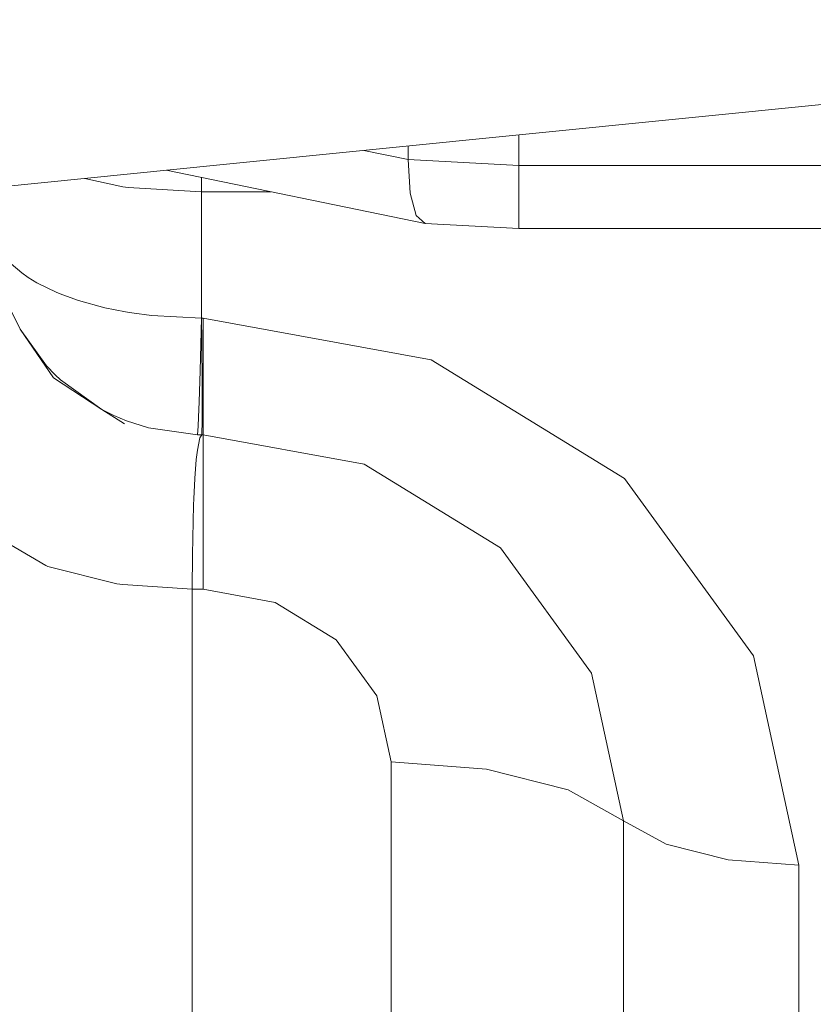
# Model space of a CAD drawing. Units: millimetres. Extents: x -9735 to -835, y 250 to 3060.
# Drawn here: x -3822 to -3807, y 702 to 721 of the extents above; entities that cross this region are included whole.
import ezdxf

# ---------------------------------------------------------------- set-up
doc = ezdxf.new("R2010")
doc.units = ezdxf.units.MM
doc.layers.add('1', color=7, linetype='Continuous', true_color=0xffffff)

msp = doc.modelspace()

# ---------------------------------------------------------------- linework, layer by layer
at = {"layer": '1', "color": 18, "linetype": 'Continuous', "lineweight": 13}
for p, q in [((-3818.14118, 718.229279), (-3790.408331, 721.012339)), ((-3812.414127, 718.804003), (-3812.414127, 718.219325)), ((-3814.532953, 718.591373), (-3814.532953, 718.332455)), ((-3814.532953, 718.332455), (-3815.379849, 718.506385)), ((-3848.360258, 715.196714), (-3818.14118, 718.229279)), ((-3814.532953, 718.332455), (-3814.49266, 717.687771)), ((-3814.532953, 718.332455), (-3812.414127, 718.219325)), ((-3812.414127, 718.219325), (-3812.414127, 717.576787)), ((-3812.414127, 718.219325), (-3788.093525, 718.219325)), ((-3814.206081, 717.107102), (-3819.168129, 718.126222)), ((-3820.729608, 717.969523), (-3819.99703, 717.812225)), ((-3818.494039, 717.713937), (-3818.494039, 717.987775)), ((-3819.99703, 717.812225), (-3819.898086, 717.799351)), ((-3819.898086, 717.799351), (-3818.494039, 717.713937)), ((-3818.494039, 717.713937), (-3817.164572, 717.714726)), ((-3818.491178, 715.291306), (-3818.494039, 717.713937)), ((-3814.49266, 717.687771), (-3814.377743, 717.257485)), ((-3812.414127, 717.576787), (-3812.414127, 717.15264)), ((-3814.377743, 717.257485), (-3814.206081, 717.107102)), ((-3814.206081, 717.107102), (-3812.414127, 717.011437)), ((-3812.414127, 717.15264), (-3812.414127, 717.011437)), ((-3812.414127, 717.011437), (-3794.230419, 717.011675)), ((-3822.139221, 716.331765), (-3821.936327, 716.160104)), ((-3821.936327, 716.160104), (-3821.811395, 716.073021)), ((-3821.811395, 716.073021), (-3821.644026, 715.971336)), ((-3821.644026, 715.971336), (-3821.26351, 715.785608)), ((-3821.146684, 715.737984), (-3821.26351, 715.785608)), ((-3821.146684, 715.737984), (-3820.848184, 715.632007)), ((-3820.848184, 715.632007), (-3820.346313, 715.49426)), ((-3821.966606, 715.081558), (-3822.194296, 715.54862)), ((-3820.346313, 715.49426), (-3819.94577, 715.413556)), ((-3819.94577, 715.413556), (-3819.827991, 715.394124)), ((-3819.827991, 715.394124), (-3819.447475, 715.34346)), ((-3818.491178, 715.291306), (-3819.447475, 715.34346)), ((-3818.491178, 715.291306), (-3818.520265, 714.287326)), ((-3818.491178, 715.291306), (-3818.485218, 714.860842)), ((-3818.458992, 715.291247), (-3818.491178, 715.291306)), ((-3818.458992, 715.291247), (-3814.092117, 714.493617)), ((-3818.458992, 714.148089), (-3818.458992, 715.291247)), ((-3821.460205, 714.381143), (-3821.966606, 715.081558)), ((-3821.329551, 714.147434), (-3821.966606, 715.081558)), ((-3818.485218, 714.860842), (-3818.475919, 714.01529)), ((-3814.092117, 714.493617), (-3810.389953, 712.222025)), ((-3821.295219, 714.208826), (-3821.460205, 714.381143)), ((-3818.538624, 713.690862), (-3818.520265, 714.287326)), ((-3820.400673, 713.545546), (-3821.329551, 714.147434)), ((-3821.19556, 714.114055), (-3821.295219, 714.208826)), ((-3820.400673, 713.545546), (-3821.19556, 714.114055)), ((-3818.458992, 713.357732), (-3818.458992, 714.148089)), ((-3818.475919, 714.01529), (-3818.478065, 713.33389)), ((-3818.549114, 713.39719), (-3818.538624, 713.690862)), ((-3820.172745, 713.430628), (-3820.400673, 713.545546)), ((-3819.965797, 713.270947), (-3820.400673, 713.545546)), ((-3819.930034, 713.327393), (-3820.172745, 713.430628)), ((-3819.509226, 713.190719), (-3819.930034, 713.327393)), ((-3818.556743, 713.222727), (-3818.549114, 713.39719)), ((-3818.48784, 713.057384), (-3818.478065, 713.33389)), ((-3818.458992, 713.323936), (-3818.458992, 713.357732)), ((-3818.458992, 713.057443), (-3818.458992, 713.323936)), ((-3818.569141, 713.058338), (-3819.509226, 713.190719)), ((-3818.569141, 713.058338), (-3818.556743, 713.222727)), ((-3818.52408, 712.998554), (-3818.571049, 712.763652)), ((-3818.569141, 713.058338), (-3818.528372, 713.057622)), ((-3818.48784, 713.057384), (-3818.528372, 713.057622)), ((-3818.48784, 713.057384), (-3818.52408, 712.998554)), ((-3818.458992, 713.057443), (-3818.48784, 713.057384)), ((-3818.458992, 713.057443), (-3818.458992, 712.672815)), ((-3818.458992, 713.057443), (-3815.378147, 712.494656)), ((-3818.571049, 712.763652), (-3818.591076, 712.588236)), ((-3818.591076, 712.588236), (-3818.619686, 712.21976)), ((-3818.458992, 712.672815), (-3818.458992, 711.636707)), ((-3815.378147, 712.494656), (-3812.766271, 710.892126)), ((-3818.619686, 712.21976), (-3818.638998, 711.830005)), ((-3810.389953, 712.222025), (-3807.916122, 708.822414)), ((-3818.638998, 711.830005), (-3818.643289, 711.719438)), ((-3818.643289, 711.719438), (-3818.665224, 710.755751)), ((-3818.458992, 710.099086), (-3818.458992, 711.636707)), ((-3822.359043, 711.072013), (-3821.475464, 710.554466)), ((-3812.766271, 710.892126), (-3811.021047, 708.493695)), ((-3818.668562, 710.099086), (-3818.665224, 710.755751)), ((-3821.433979, 710.538551), (-3821.475464, 710.554466)), ((-3820.110994, 710.205659), (-3821.433979, 710.538551)), ((-3819.996792, 710.18891), (-3820.110994, 710.205659)), ((-3818.668562, 710.099086), (-3819.996792, 710.18891)), ((-3818.6688, 689.667687), (-3818.668562, 710.099086)), ((-3818.668562, 710.099086), (-3818.458992, 710.099086)), ((-3817.081409, 709.847435), (-3818.458992, 710.099086)), ((-3815.913635, 709.130868), (-3817.081409, 709.847435)), ((-3815.133053, 708.058402), (-3815.913635, 709.130868)), ((-3807.916122, 708.822414), (-3807.047563, 704.812333)), ((-3811.021047, 708.493695), (-3810.408312, 705.66462)), ((-3815.133053, 708.058402), (-3814.85911, 706.793353)), ((-3814.85911, 706.793353), (-3813.032346, 706.653461)), ((-3814.85911, 688.749418), (-3814.85911, 706.793353)), ((-3811.469036, 706.253991), (-3813.032346, 706.653461)), ((-3810.408312, 705.66462), (-3811.469036, 706.253991)), ((-3810.408312, 705.66462), (-3810.408312, 691.936538)), ((-3810.408312, 705.66462), (-3809.589105, 705.212638)), ((-3808.40345, 704.914257), (-3809.589105, 705.212638)), ((-3808.40345, 704.914257), (-3807.047563, 704.812333)), ((-3807.047563, 704.812333), (-3807.047563, 691.084251))]:
    msp.add_line(p, q, dxfattribs=at)

doc.saveas('drawing.dxf')
